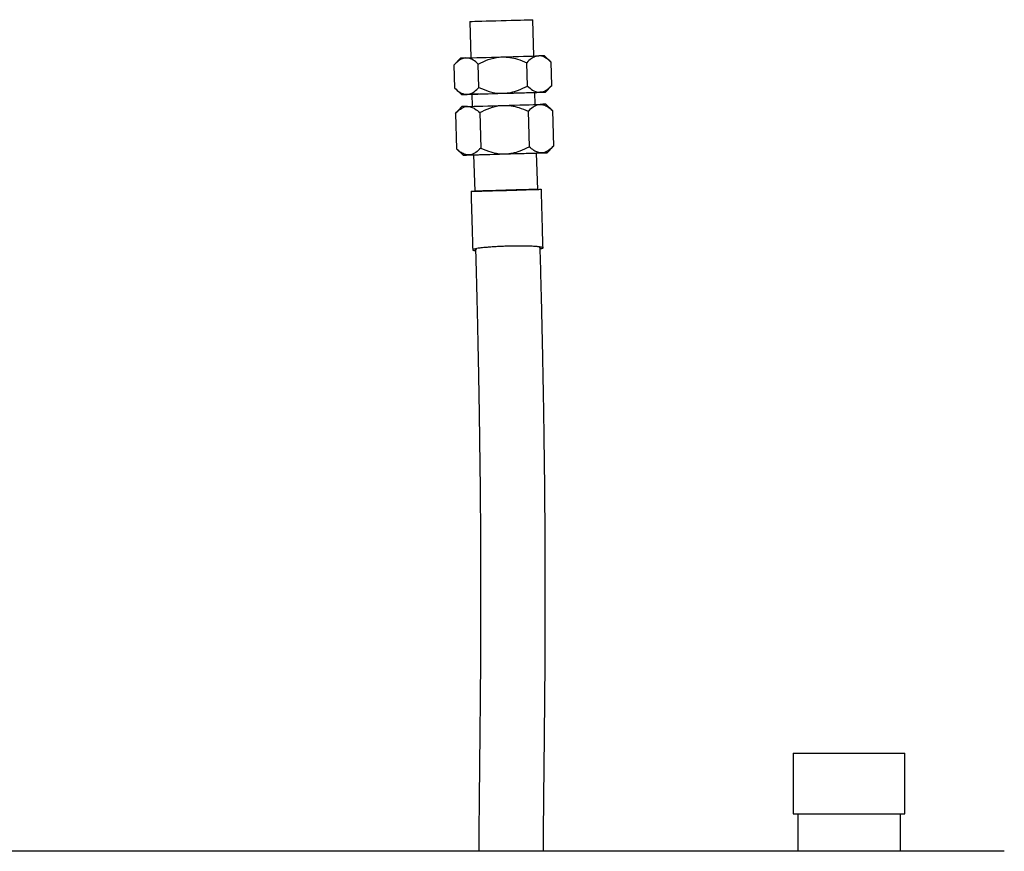
# Model space of a CAD drawing. Units: millimetres. Extents: x 252 to 5362, y -19 to 1823.
# Drawn here: x 2350 to 2756, y 711 to 1054 of the extents above; entities that cross this region are included whole.
import ezdxf

# ---------------------------------------------------------------- set-up
doc = ezdxf.new("R2010")
doc.units = ezdxf.units.MM

msp = doc.modelspace()

# ---------------------------------------------------------------- linework, layer by layer
at = {"color": 7, "linetype": 'Continuous', "lineweight": 25}
for p, q in [((2535.93, 1053), (2536.36, 1038.02)), ((2562.35, 1038.77), (2561.92, 1053.75)), ((2532.04, 1037.88), (2529.43, 1035.11)), ((2559.7, 1026.37), (2559.43, 1036.01)), ((2569.41, 1036.29), (2566.67, 1038.88)), ((2569.7, 1026.64), (2569.42, 1036.27)), ((2529.72, 1025.49), (2532.47, 1022.89)), ((2562.92, 1018.77), (2562.78, 1023.76)), ((2567.1, 1023.88), (2569.7, 1026.64)), ((2536.79, 1023.01), (2536.93, 1018.03)), ((2532.61, 1017.89), (2530.01, 1015.13)), ((2530.01, 1015.13), (2530.43, 1000.5)), ((2540.01, 1015.44), (2540.43, 1000.81)), ((2560, 1016.02), (2560.42, 1001.38)), ((2570, 1016.28), (2567.24, 1018.88)), ((2570, 1016.28), (2570.42, 1001.65)), ((2530.45, 1000.48), (2533.19, 997.9)), ((2563.93, 983.77), (2563.5, 998.77)), ((2567.82, 998.89), (2570.43, 1001.66)), ((2537.51, 998.02), (2537.94, 983.03)), ((2669.33, 751.34), (2669.33, 726.34)), ((2669.33, 751.34), (2715.33, 751.34)), ((2715.33, 726.34), (2715.33, 751.34)), ((2669.33, 726.34), (2715.33, 726.34)), ((2671.13, 726.34), (2671.13, 710.87)), ((2713.53, 710.87), (2713.53, 726.34)), ((2756.33, 710.87), (1146.33, 710.87))]:
    msp.add_line(p, q, dxfattribs=at)
at = {"color": 7, "linetype": 'Continuous', "lineweight": 25, "flags": 128}
for points in [[(2535.93, 1053), (2535.96, 1053), (2536.29, 1053.01), (2536.97, 1053.03), (2537.98, 1053.07), (2539.28, 1053.11), (2540.84, 1053.15), (2542.63, 1053.21), (2544.59, 1053.26), (2546.66, 1053.32), (2548.8, 1053.38)], [(2548.8, 1053.38), (2550.94, 1053.45), (2553.02, 1053.51), (2555, 1053.56), (2556.8, 1053.61), (2558.4, 1053.66), (2559.73, 1053.69), (2560.77, 1053.72), (2561.49, 1053.74), (2561.86, 1053.75), (2561.92, 1053.75)], [(2534.36, 1037.96), (2535.62, 1038), (2537.11, 1038.04), (2538.81, 1038.09), (2540.7, 1038.15), (2542.73, 1038.21), (2544.87, 1038.27), (2547.09, 1038.34), (2549.35, 1038.4)], [(2539.71, 1025.8), (2539.57, 1030.62), (2539.43, 1035.43)], [(2549.35, 1038.4), (2551.61, 1038.47), (2553.83, 1038.53), (2555.98, 1038.59), (2558.01, 1038.65), (2559.89, 1038.7), (2561.6, 1038.75), (2563.09, 1038.79), (2564.35, 1038.82)], [(2529.72, 1025.49), (2529.58, 1030.31), (2529.44, 1035.12)], [(2534.79, 1022.96), (2536.05, 1023), (2537.54, 1023.05), (2539.24, 1023.1), (2541.13, 1023.15), (2543.16, 1023.21), (2545.3, 1023.28), (2547.52, 1023.34), (2549.78, 1023.41)], [(2536.79, 1023.01), (2536.82, 1023.01), (2537.16, 1023.03), (2537.83, 1023.05), (2538.84, 1023.08), (2540.14, 1023.12), (2541.7, 1023.17), (2543.49, 1023.22), (2545.45, 1023.28), (2547.52, 1023.34), (2549.66, 1023.4)], [(2549.66, 1023.4), (2551.8, 1023.46), (2553.89, 1023.52), (2555.86, 1023.57), (2557.67, 1023.62), (2559.26, 1023.67), (2560.59, 1023.7), (2561.63, 1023.73), (2562.35, 1023.75), (2562.72, 1023.76), (2562.78, 1023.76)], [(2549.78, 1023.41), (2552.04, 1023.47), (2554.27, 1023.53), (2556.41, 1023.6), (2558.44, 1023.65), (2560.32, 1023.7), (2562.03, 1023.75), (2563.52, 1023.79), (2564.78, 1023.83)], [(2564.78, 1023.8), (2563.52, 1023.77), (2562.78, 1023.74)], [(2564.78, 1023.83), (2565.78, 1023.85), (2566.51, 1023.87), (2566.95, 1023.88), (2567.1, 1023.88), (2566.95, 1023.87), (2566.51, 1023.86), (2565.78, 1023.84), (2564.78, 1023.8)], [(2534.79, 1022.94), (2533.79, 1022.92), (2533.06, 1022.9), (2532.62, 1022.89), (2532.47, 1022.89), (2532.62, 1022.89), (2533.06, 1022.91), (2533.79, 1022.93), (2534.79, 1022.96)], [(2539.87, 1023.08), (2539.24, 1023.06), (2537.54, 1023.02), (2536.05, 1022.98), (2534.79, 1022.94)], [(2534.93, 1017.97), (2536.19, 1018), (2537.69, 1018.05), (2539.39, 1018.1), (2541.27, 1018.16), (2543.3, 1018.22), (2545.45, 1018.28), (2547.67, 1018.34), (2549.93, 1018.41)], [(2549.93, 1018.41), (2552.19, 1018.47), (2554.41, 1018.54), (2556.55, 1018.6), (2558.58, 1018.65), (2560.47, 1018.71), (2562.17, 1018.75), (2563.66, 1018.79), (2564.92, 1018.83)], [(2550.38, 998.41), (2552.52, 998.47), (2554.6, 998.53), (2556.58, 998.58), (2558.39, 998.63), (2559.98, 998.68), (2561.31, 998.71), (2562.35, 998.74), (2563.07, 998.76), (2563.44, 998.77), (2563.5, 998.77)], [(2550.5, 998.42), (2552.76, 998.48), (2554.98, 998.54), (2557.13, 998.61), (2559.16, 998.66), (2561.04, 998.72), (2562.74, 998.76), (2564.24, 998.8), (2565.5, 998.84)], [(2565.5, 998.81), (2564.24, 998.78), (2563.5, 998.75)], [(2565.5, 998.84), (2566.5, 998.86), (2567.23, 998.88), (2567.67, 998.89), (2567.82, 998.89), (2567.67, 998.89), (2567.23, 998.87), (2566.5, 998.85), (2565.5, 998.81)], [(2535.51, 997.95), (2534.51, 997.93), (2533.78, 997.91), (2533.34, 997.9), (2533.19, 997.9), (2533.34, 997.9), (2533.78, 997.92), (2534.51, 997.94), (2535.51, 997.97)], [(2535.51, 997.97), (2536.77, 998.01), (2538.26, 998.06), (2539.96, 998.11), (2541.85, 998.17), (2543.88, 998.22), (2546.02, 998.29), (2548.24, 998.35), (2550.5, 998.42)], [(2537.51, 998.01), (2536.77, 997.99), (2535.51, 997.95)], [(2537.51, 998.02), (2537.54, 998.02), (2537.88, 998.04), (2538.55, 998.06), (2539.56, 998.09), (2540.86, 998.13), (2542.42, 998.18), (2544.21, 998.23), (2546.17, 998.29), (2548.24, 998.35), (2550.38, 998.41)], [(2550.81, 983.41), (2548.67, 983.35), (2546.6, 983.29), (2544.64, 983.23), (2542.85, 983.18), (2541.29, 983.13), (2539.99, 983.1), (2538.98, 983.06), (2538.31, 983.04), (2537.97, 983.03), (2537.99, 983.03), (2538.37, 983.04), (2539.08, 983.05), (2540.12, 983.08), (2541.46, 983.12), (2543.05, 983.16), (2544.86, 983.21), (2546.83, 983.27), (2548.92, 983.33), (2551.06, 983.39), (2553.19, 983.45), (2555.27, 983.51), (2557.23, 983.57), (2559.01, 983.62), (2560.58, 983.67), (2561.88, 983.71), (2562.88, 983.74), (2563.56, 983.76), (2563.89, 983.77), (2563.87, 983.77), (2563.5, 983.77), (2562.78, 983.75), (2561.74, 983.72), (2560.41, 983.68), (2558.82, 983.64), (2557.01, 983.59), (2555.04, 983.53), (2552.95, 983.48), (2550.81, 983.41)], [(2540.47, 983.1), (2540.51, 983.1), (2540.85, 983.11), (2541.53, 983.14), (2542.53, 983.17), (2543.81, 983.21), (2545.34, 983.25), (2547.06, 983.3), (2548.91, 983.36), (2550.83, 983.41)], [(2550.83, 983.41), (2552.76, 983.47), (2554.62, 983.52), (2556.36, 983.57), (2557.91, 983.61), (2559.22, 983.65), (2560.25, 983.67), (2560.97, 983.69), (2561.34, 983.7), (2561.36, 983.7), (2561.02, 983.69), (2560.34, 983.67), (2559.34, 983.63), (2558.05, 983.6), (2556.53, 983.55), (2554.81, 983.5), (2552.95, 983.45), (2551.03, 983.39), (2549.11, 983.33), (2547.25, 983.28), (2545.51, 983.23), (2543.96, 983.19), (2542.65, 983.15), (2541.61, 983.13), (2540.9, 983.11), (2540.53, 983.1), (2540.48, 983.1)]]:
    msp.add_lwpolyline(points, dxfattribs=at)
at = {"color": 7, "linetype": 'Continuous', "lineweight": 25}
for centre, radius, start, end in [((2539.32, 855.56), 182.47, 91.5591, 92.2879), ((2569.87, 856.54), 182.36, 91.0055, 91.7345), ((2539.9, 835.57), 182.47, 91.5591, 92.2879), ((2570.44, 836.55), 182.36, 91.0055, 91.7345)]:
    msp.add_arc(centre, radius, start, end, dxfattribs=at)
for points, knots in [([(2534.36, 1037.96), (2533.84, 1037.89), (2532.79, 1037.74), (2531.13, 1036.77), (2530.05, 1035.72), (2529.44, 1035.12)], [0, 0, 0, 0, 0.298419, 0.605445, 1, 1, 1, 1]), ([(2539.43, 1035.43), (2538.73, 1036.04), (2537.3, 1037.27), (2535.56, 1037.94), (2534.57, 1037.95), (2534.36, 1037.96)], [0, 0, 0, 0, 0.432388, 0.87956, 1, 1, 1, 1]), ([(2539.43, 1035.43), (2540.78, 1036.1), (2543.53, 1037.45), (2546.96, 1038.28), (2548.93, 1038.38), (2549.35, 1038.4)], [0, 0, 0, 0, 0.432389, 0.879562, 1, 1, 1, 1]), ([(2549.35, 1038.4), (2550.39, 1038.37), (2552.5, 1038.32), (2555.91, 1037.5), (2558.16, 1036.55), (2559.43, 1036.01)], [0, 0, 0, 0, 0.298418, 0.605443, 1, 1, 1, 1]), ([(2564.35, 1038.82), (2563.83, 1038.75), (2562.78, 1038.61), (2561.11, 1037.65), (2560.03, 1036.6), (2559.43, 1036.01)], [0, 0, 0, 0, 0.298418, 0.605443, 1, 1, 1, 1]), ([(2569.42, 1036.27), (2568.72, 1036.88), (2567.29, 1038.12), (2565.54, 1038.8), (2564.56, 1038.82), (2564.35, 1038.82)], [0, 0, 0, 0, 0.432389, 0.879562, 1, 1, 1, 1]), ([(2529.72, 1025.49), (2530.42, 1024.88), (2531.85, 1023.65), (2533.59, 1022.98), (2534.58, 1022.97), (2534.79, 1022.96)], [0, 0, 0, 0, 0.43239, 0.879564, 1, 1, 1, 1]), ([(2534.79, 1022.96), (2535.31, 1023.04), (2536.36, 1023.18), (2538.02, 1024.15), (2539.1, 1025.2), (2539.71, 1025.8)], [0, 0, 0, 0, 0.298417, 0.605441, 1, 1, 1, 1]), ([(2539.71, 1025.8), (2541.1, 1025.21), (2543.92, 1024.02), (2547.39, 1023.39), (2549.37, 1023.4), (2549.78, 1023.41)], [0, 0, 0, 0, 0.432389, 0.879562, 1, 1, 1, 1]), ([(2549.78, 1023.41), (2550.82, 1023.49), (2552.92, 1023.67), (2556.28, 1024.68), (2558.47, 1025.76), (2559.7, 1026.37)], [0, 0, 0, 0, 0.298418, 0.605443, 1, 1, 1, 1]), ([(2559.7, 1026.37), (2560.41, 1025.76), (2561.83, 1024.53), (2563.58, 1023.85), (2564.57, 1023.83), (2564.78, 1023.83)], [0, 0, 0, 0, 0.432389, 0.8795622, 1, 1, 1, 1]), ([(2564.78, 1023.83), (2565.3, 1023.9), (2566.35, 1024.04), (2568.01, 1025), (2569.09, 1026.05), (2569.7, 1026.64)], [0, 0, 0, 0, 0.298418, 0.605443, 1, 1, 1, 1]), ([(2530.01, 1015.13), (2530.68, 1015.78), (2532.03, 1017.1), (2533.74, 1017.87), (2534.72, 1017.95), (2534.93, 1017.97)], [0, 0, 0, 0, 0.432389, 0.879563, 1, 1, 1, 1]), ([(2534.93, 1017.97), (2535.45, 1017.93), (2536.51, 1017.84), (2538.23, 1016.98), (2539.37, 1016), (2540.01, 1015.44)], [0, 0, 0, 0, 0.298418, 0.605442, 1, 1, 1, 1]), ([(2540.01, 1015.44), (2541.36, 1016.11), (2544.11, 1017.46), (2547.54, 1018.28), (2549.51, 1018.39), (2549.93, 1018.41)], [0, 0, 0, 0, 0.432389, 0.879562, 1, 1, 1, 1]), ([(2549.93, 1018.41), (2550.97, 1018.38), (2553.08, 1018.33), (2556.49, 1017.51), (2558.74, 1016.56), (2560, 1016.02)], [0, 0, 0, 0, 0.298418, 0.605443, 1, 1, 1, 1]), ([(2560, 1016.02), (2560.67, 1016.66), (2562.02, 1017.97), (2563.73, 1018.74), (2564.71, 1018.81), (2564.92, 1018.83)], [0, 0, 0, 0, 0.432389, 0.879562, 1, 1, 1, 1]), ([(2564.92, 1018.83), (2565.44, 1018.79), (2566.5, 1018.7), (2568.22, 1017.83), (2569.36, 1016.84), (2570, 1016.28)], [0, 0, 0, 0, 0.298418, 0.605443, 1, 1, 1, 1]), ([(2535.51, 997.97), (2534.99, 998.01), (2533.93, 998.1), (2532.21, 998.96), (2531.07, 999.94), (2530.43, 1000.5)], [0, 0, 0, 0, 0.298419, 0.605445, 1, 1, 1, 1]), ([(2540.43, 1000.81), (2539.76, 1000.16), (2538.41, 998.85), (2536.7, 998.07), (2535.72, 997.99), (2535.51, 997.97)], [0, 0, 0, 0, 0.432388, 0.87956, 1, 1, 1, 1]), ([(2540.43, 1000.81), (2541.82, 1000.22), (2544.64, 999.03), (2548.11, 998.4), (2550.08, 998.41), (2550.5, 998.42)], [0, 0, 0, 0, 0.4323863, 0.8795569, 1, 1, 1, 1]), ([(2550.5, 998.42), (2551.54, 998.5), (2553.64, 998.68), (2557, 999.69), (2559.19, 1000.77), (2560.42, 1001.38)], [0, 0, 0, 0, 0.298421, 0.605448, 1, 1, 1, 1]), ([(2565.5, 998.84), (2564.98, 998.88), (2563.92, 998.97), (2562.2, 999.84), (2561.06, 1000.83), (2560.42, 1001.38)], [0, 0, 0, 0, 0.298418, 0.605443, 1, 1, 1, 1]), ([(2570.42, 1001.65), (2569.75, 1001), (2568.4, 999.69), (2566.69, 998.92), (2565.71, 998.85), (2565.5, 998.84)], [0, 0, 0, 0, 0.432389, 0.879562, 1, 1, 1, 1]), ([(2536.44, 982.98), (2536.55, 979.09), (2536.78, 971), (2537.02, 962.92), (2537.14, 958.73)], [0, 0, 0, 0, 0.4814922, 1, 1, 1, 1]), ([(2536.45, 982.98), (2536.48, 982.99), (2536.54, 982.99), (2537.14, 983.01), (2538.12, 983.04), (2539.46, 983.08), (2541.13, 983.13), (2543.07, 983.19), (2545.25, 983.25), (2547.57, 983.32), (2550, 983.39), (2552.45, 983.46), (2554.87, 983.53), (2557.16, 983.6), (2559.3, 983.66), (2561.17, 983.71), (2562.77, 983.75), (2564.03, 983.79), (2564.9, 983.81), (2565.38, 983.82), (2565.38, 983.82), (2565.38, 983.82)], [0, 0, 0, 0, 0.049898, 0.104319, 0.157214, 0.211648, 0.264519, 0.318928, 0.371809, 0.426227, 0.479151, 0.533611, 0.586663, 0.641254, 0.694209, 0.748688, 0.801634, 0.856114, 0.908999, 0.963417, 1, 1, 1, 1]), ([(2566.12, 959.54), (2566.02, 963.26), (2565.79, 971.35), (2565.55, 979.45), (2565.43, 983.82)], [0, 0, 0, 0, 0.459824, 1, 1, 1, 1]), ([(2566.12, 959.69), (2566.06, 959.75), (2565.95, 959.87), (2565.16, 960.02), (2564.08, 960.15), (2562.61, 960.26), (2560.83, 960.35), (2558.75, 960.4), (2556.49, 960.42), (2554.07, 960.41), (2551.6, 960.36), (2549.13, 960.27), (2546.77, 960.16), (2544.53, 960.01), (2542.53, 959.85), (2540.76, 959.67), (2539.32, 959.49), (2538.19, 959.29), (2537.45, 959.11), (2537.09, 958.93), (2537.15, 958.78), (2537.56, 958.65), (2538.14, 958.58), (2538.42, 958.55)], [0, 0, 0, 0, 0.05797, 0.104465, 0.152348, 0.199609, 0.248291, 0.296045, 0.345212, 0.392973, 0.442117, 0.489393, 0.538008, 0.584518, 0.632332, 0.678258, 0.725484, 0.771237, 0.818309, 0.864346, 0.911733, 0.958273, 1, 1, 1, 1]), ([(2538.29, 958.91), (2538.38, 955.67), (2538.58, 948.69), (2538.85, 938.06), (2539.1, 927.11), (2539.33, 916.46), (2539.53, 906.15), (2539.73, 894.47), (2539.93, 881.65), (2540.11, 867.99), (2540.23, 855.61), (2540.32, 844.49), (2540.37, 834.62), (2540.4, 825.79), (2540.4, 818.45), (2540.4, 812.36), (2540.39, 807.02), (2540.38, 801.49), (2540.35, 795.18), (2540.32, 788.03), (2540.26, 780.03), (2540.19, 771.4), (2540.1, 762.12), (2539.99, 752.09), (2539.88, 741.24), (2539.76, 729.43), (2539.66, 719.22), (2539.62, 712.85), (2539.6, 710.87)], [0, 0, 0, 0, 0.0367314, 0.0790237, 0.1203833, 0.1606921, 0.1998088, 0.2376115, 0.2941216, 0.3469058, 0.3958192, 0.4387824, 0.4780082, 0.5134287, 0.5450079, 0.5670944, 0.5879822, 0.6108301, 0.6358481, 0.6669951, 0.701146, 0.7384332, 0.7789717, 0.8228597, 0.8701865, 0.9210513, 0.9755727, 1, 1, 1, 1]), ([(2538.78, 959.15), (2538.66, 959.12), (2538.34, 959.03), (2538.31, 958.96), (2538.3, 958.91)], [0, 0, 0, 0, 0.378132, 1, 1, 1, 1]), ([(2564.92, 959.66), (2564.92, 959.69), (2564.92, 959.76), (2564.64, 959.83), (2564.48, 959.87)], [0, 0, 0, 0, 0.441854, 1, 1, 1, 1]), ([(2564.72, 959.28), (2564.93, 959.31), (2565.49, 959.39), (2565.99, 959.53), (2566.08, 959.63), (2566.12, 959.69)], [0, 0, 0, 0, 0.234282, 0.611704, 1, 1, 1, 1]), ([(2566.27, 710.87), (2566.29, 713.87), (2566.34, 720.3), (2566.43, 729.62), (2566.52, 738.08), (2566.59, 745.14), (2566.65, 750.98), (2566.71, 756.43), (2566.77, 762.49), (2566.84, 769.64), (2566.92, 778.26), (2566.99, 787.89), (2567.04, 798.57), (2567.07, 810.31), (2567.07, 823.12), (2567.03, 836.92), (2566.94, 851.68), (2566.79, 867.38), (2566.57, 884.08), (2566.34, 898.77), (2566.11, 911.13), (2565.91, 920.91), (2565.69, 930.86), (2565.45, 940.94), (2565.21, 950.56), (2565.03, 956.81), (2564.95, 959.66)], [0, 0, 0, 0, 0.037204, 0.079769, 0.118416, 0.146111, 0.171511, 0.19466, 0.217509, 0.250823, 0.288137, 0.329287, 0.374141, 0.422604, 0.474615, 0.530156, 0.588004, 0.649134, 0.713406, 0.780656, 0.816967, 0.85392, 0.891427, 0.92939, 0.967787, 1, 1, 1, 1])]:
    msp.add_open_spline(points, degree=3, knots=knots, dxfattribs=at)

doc.saveas('drawing.dxf')
